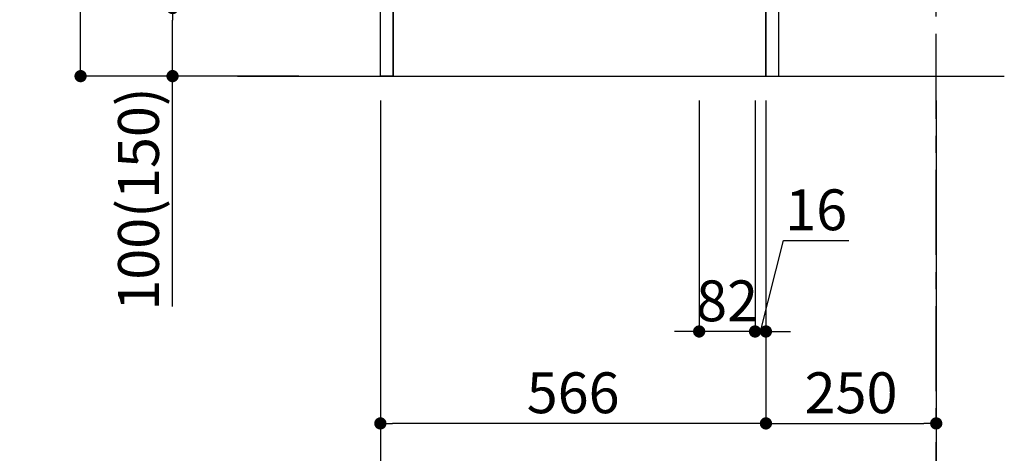
# Model space of a CAD drawing. Extents: x 0 to 26473, y -22065 to -13195.
# Drawn here: x 21127 to 22573, y -20518 to -19881 of the extents above; entities that cross this region are included whole.
import ezdxf

# ---------------------------------------------------------------- set-up
doc = ezdxf.new("R2010")
doc.units = 0
doc.header["$LTSCALE"] = 50
doc.header["$MEASUREMENT"] = 0
doc.linetypes.add('CENTER', pattern=[2, 1.25, -0.25, 0.25, -0.25])
doc.linetypes.add('HIDDEN', pattern=[0.375, 0.25, -0.125])
doc.layers.get('0').update_dxf_attribs({"linetype": 'CONTINUOUS'})
doc.layers.get('DEFPOINTS').update_dxf_attribs({"color": 146, "linetype": 'CONTINUOUS'})
for name, color, linetype in [('111-壁仕上', 3, 'CONTINUOUS'), ('121-キャビネット（中）', 253, 'HIDDEN'), ('122-扉', 6, 'CONTINUOUS'), ('166-寸法B', 11, 'CONTINUOUS')]:
    doc.layers.add(name, color=color, linetype=linetype)
doc.styles.add('KH001', font='txt')
doc.dimstyles.new('KH1xx030', dxfattribs={"dimscale": 30, "dimtxt": 2, "dimasz": 0.6, "dimexe": 0.3, "dimexo": 1.2, "dimgap": 0.5, "dimtad": 3, "dimdec": 1, "dimdsep": 46, "dimlunit": 6, "dimtxsty": 'KH001', "dimblk": 'DOT', "dimcen": 1, "dimdle": 1, "dimclrd": 256, "dimclre": 256, "dimclrt": 256, "dimadec": 0, "dimazin": 0, "dimtfac": 1, "dimtdec": 1, "dimtix": 1, "dimtmove": 2, "dimatfit": 3, "dimldrblk": 'CLOSEDBLANK', "dimfxl": 1, "dimtolj": 1, "dimtzin": 0, "dimlwd": -1, "dimlwe": -1, "dimarcsym": 0})

# ---------------------------------------------------------------- blocks, each defined once
blk = doc.blocks.new('_Dot')
at = {"color": 0, "linetype": 'ByBlock', "lineweight": -2}
blk.add_line((-0.5, 0), (-1, 0), dxfattribs=at)
at = {"color": 0, "linetype": 'ByBlock', "const_width": 0.5}
blk.add_lwpolyline([(-0.25, 0, 1), (0.25, 0, 1)], format="xyb", close=True, dxfattribs=at)
blk = doc.blocks.new('*D221')
at = {"layer": '166-寸法B', "transparency": 16777216}
for p, q in [((21536.3, -19103.6), (21207.5, -19103.6)), ((21216.5, -19945.6), (21216.5, -19121.6)), ((21536.8, -19963.6), (21207.5, -19963.6))]:
    blk.add_line(p, q, dxfattribs=at)
at = {"layer": 'DEFPOINTS', "color": 0, "transparency": 16777216}
for p in [(21216.5, -19103.6), (21572.3, -19103.6), (21572.8, -19963.6)]:
    blk.add_point(p, dxfattribs=at)
at = {"layer": '166-寸法B', "transparency": 16777216, "xscale": 18, "yscale": 18, "zscale": 18}
for p, rotation in [((21216.5, -19103.6), 90), ((21216.5, -19963.6), 270)]:
    blk.add_blockref('_Dot', p, dxfattribs=dict(at, rotation=rotation))
at = {"layer": '166-寸法B', "transparency": 16777216, "insert": (21166.5, -19533.6), "char_height": 60, "attachment_point": 5, "rotation": 90, "style": 'KH001'}
blk.add_mtext('\\A1;860(910)', dxfattribs=at)
blk = doc.blocks.new('_ClosedBlank')
at = {"color": 0, "linetype": 'ByBlock', "lineweight": -2}
for p, q in [((-1, 0.167), (0, 0)), ((-1, 0.167), (-1, -0.167)), ((0, 0), (-1, -0.167))]:
    blk.add_line(p, q, dxfattribs=at)
blk = doc.blocks.new('*D222')
at = {"layer": '166-寸法B', "transparency": 16777216}
for p, q in [((21537.9, -19863.6), (21342.5, -19863.6)), ((21351.5, -19945.6), (21351.5, -19881.6)), ((21536.8, -19963.6), (21342.5, -19963.6)), ((21351.5, -20302), (21351.5, -19963.6))]:
    blk.add_line(p, q, dxfattribs=at)
at = {"layer": 'DEFPOINTS', "color": 0, "transparency": 16777216}
for p in [(21351.5, -19863.6), (21573.9, -19863.6), (21572.8, -19963.6)]:
    blk.add_point(p, dxfattribs=at)
at = {"layer": '166-寸法B', "transparency": 16777216, "xscale": 18, "yscale": 18, "zscale": 18}
for p, rotation in [((21351.5, -19863.6), 90), ((21351.5, -19963.6), 270)]:
    blk.add_blockref('_Dot', p, dxfattribs=dict(at, rotation=rotation))
at = {"layer": '166-寸法B', "transparency": 16777216, "insert": (21301.5, -20144), "char_height": 60, "attachment_point": 5, "rotation": 90, "style": 'KH001'}
blk.add_mtext('\\A1;100(150)', dxfattribs=at)
blk = doc.blocks.new('*D225')
at = {"layer": '166-寸法B', "transparency": 16777216}
for p, q in [((22124.6, -19999.6), (22124.6, -20347.6)), ((22206.6, -19999.6), (22206.6, -20347.6)), ((22106.6, -20338.6), (22088.6, -20338.6)), ((22206.6, -20338.6), (22124.6, -20338.6)), ((22224.6, -20338.6), (22242.6, -20338.6))]:
    blk.add_line(p, q, dxfattribs=at)
at = {"layer": 'DEFPOINTS', "color": 0, "transparency": 16777216}
for p in [(22124.6, -19963.6), (22206.6, -19963.6), (22124.6, -20338.6)]:
    blk.add_point(p, dxfattribs=at)
at = {"layer": '166-寸法B', "transparency": 16777216, "xscale": 18, "yscale": 18, "zscale": 18}
blk.add_blockref('_Dot', (22124.6, -20338.6), dxfattribs=at)
at = {"layer": '166-寸法B', "transparency": 16777216, "xscale": 18, "yscale": 18, "zscale": 18, "rotation": 180}
blk.add_blockref('_Dot', (22206.6, -20338.6), dxfattribs=at)
at = {"layer": '166-寸法B', "transparency": 16777216, "insert": (22165.6, -20293.6), "char_height": 60, "attachment_point": 5, "style": 'KH001'}
blk.add_mtext('\\A1;82', dxfattribs=at)
blk = doc.blocks.new('*D226')
at = {"layer": '166-寸法B', "transparency": 16777216}
for p, q in [((22206.6, -19999.6), (22206.6, -20347.6)), ((22222.6, -19999.6), (22222.6, -20347.6)), ((22214.6, -20338.6), (22248.4, -20204.9)), ((22248.4, -20204.9), (22344.5, -20204.9)), ((22188.6, -20338.6), (22170.6, -20338.6)), ((22206.6, -20338.6), (22222.6, -20338.6)), ((22206.6, -20338.6), (22222.6, -20338.6)), ((22240.6, -20338.6), (22258.6, -20338.6))]:
    blk.add_line(p, q, dxfattribs=at)
at = {"layer": 'DEFPOINTS', "color": 0, "transparency": 16777216}
for p in [(22206.6, -19963.6), (22222.6, -19963.6), (22222.6, -20338.6)]:
    blk.add_point(p, dxfattribs=at)
at = {"layer": '166-寸法B', "transparency": 16777216, "xscale": 18, "yscale": 18, "zscale": 18}
blk.add_blockref('_Dot', (22206.6, -20338.6), dxfattribs=at)
at = {"layer": '166-寸法B', "transparency": 16777216, "xscale": 18, "yscale": 18, "zscale": 18, "rotation": 180}
blk.add_blockref('_Dot', (22222.6, -20338.6), dxfattribs=at)
at = {"layer": '166-寸法B', "transparency": 16777216, "insert": (22296.4, -20159.9), "char_height": 60, "attachment_point": 5, "style": 'KH001'}
blk.add_mtext('\\A1;16', dxfattribs=at)
blk = doc.blocks.new('*D227')
at = {"layer": '166-寸法B', "transparency": 16777216}
for p, q in [((21656.6, -19999.6), (21656.6, -20617.6)), ((22472.6, -19999.6), (22472.6, -20617.6)), ((22454.6, -20608.6), (21674.6, -20608.6))]:
    blk.add_line(p, q, dxfattribs=at)
at = {"layer": 'DEFPOINTS', "color": 0, "transparency": 16777216}
for p in [(21656.6, -19963.6), (22472.6, -19963.6), (21656.6, -20608.6)]:
    blk.add_point(p, dxfattribs=at)
at = {"layer": '166-寸法B', "transparency": 16777216, "xscale": 18, "yscale": 18, "zscale": 18, "rotation": 180}
blk.add_blockref('_Dot', (21656.6, -20608.6), dxfattribs=at)
at = {"layer": '166-寸法B', "transparency": 16777216, "xscale": 18, "yscale": 18, "zscale": 18}
blk.add_blockref('_Dot', (22472.6, -20608.6), dxfattribs=at)
at = {"layer": '166-寸法B', "transparency": 16777216, "insert": (22064.6, -20563.6), "char_height": 60, "attachment_point": 5, "style": 'KH001'}
blk.add_mtext('\\A1;816', dxfattribs=at)
blk = doc.blocks.new('*D228')
at = {"layer": '166-寸法B', "transparency": 16777216}
for p, q in [((22222.6, -19999.6), (22222.6, -20482.6)), ((22472.6, -19999.6), (22472.6, -20482.6)), ((22240.6, -20473.6), (22454.6, -20473.6))]:
    blk.add_line(p, q, dxfattribs=at)
at = {"layer": 'DEFPOINTS', "color": 0, "transparency": 16777216}
for p in [(22222.6, -19963.6), (22472.6, -19963.6), (22472.6, -20473.6)]:
    blk.add_point(p, dxfattribs=at)
at = {"layer": '166-寸法B', "transparency": 16777216, "xscale": 18, "yscale": 18, "zscale": 18, "rotation": 180}
blk.add_blockref('_Dot', (22222.6, -20473.6), dxfattribs=at)
at = {"layer": '166-寸法B', "transparency": 16777216, "xscale": 18, "yscale": 18, "zscale": 18}
blk.add_blockref('_Dot', (22472.6, -20473.6), dxfattribs=at)
at = {"layer": '166-寸法B', "transparency": 16777216, "insert": (22347.6, -20428.6), "char_height": 60, "attachment_point": 5, "style": 'KH001'}
blk.add_mtext('\\A1;250', dxfattribs=at)
blk = doc.blocks.new('*D229')
at = {"layer": '166-寸法B', "transparency": 16777216}
for p, q in [((21656.6, -19999.6), (21656.6, -20482.6)), ((22222.6, -19999.6), (22222.6, -20482.6)), ((22204.6, -20473.6), (21674.6, -20473.6))]:
    blk.add_line(p, q, dxfattribs=at)
at = {"layer": 'DEFPOINTS', "color": 0, "transparency": 16777216}
for p in [(21656.6, -19963.6), (22222.6, -19963.6), (21656.6, -20473.6)]:
    blk.add_point(p, dxfattribs=at)
at = {"layer": '166-寸法B', "transparency": 16777216, "xscale": 18, "yscale": 18, "zscale": 18, "rotation": 180}
blk.add_blockref('_Dot', (21656.6, -20473.6), dxfattribs=at)
at = {"layer": '166-寸法B', "transparency": 16777216, "xscale": 18, "yscale": 18, "zscale": 18}
blk.add_blockref('_Dot', (22222.6, -20473.6), dxfattribs=at)
at = {"layer": '166-寸法B', "transparency": 16777216, "insert": (21939.6, -20428.6), "char_height": 60, "attachment_point": 5, "style": 'KH001'}
blk.add_mtext('\\A1;566', dxfattribs=at)

msp = doc.modelspace()

# ---------------------------------------------------------------- linework, layer by layer
at = {"layer": '111-壁仕上', "color": 253, "linetype": 'CENTER', "ltscale": 2}
msp.add_line((22472.56, -20826.25), (22472.56, -18631.27), dxfattribs=at)
at = {"layer": '111-壁仕上', "ltscale": 2}
msp.add_line((21447.03, -19963.64), (22572.56, -19963.64), dxfattribs=at)
at = {"layer": '121-キャビネット（中）', "linetype": 'Continuous', "ltscale": 2}
for p, q in [((22222.56, -19963.64), (22222.56, -19813.64)), ((21675.56, -19963.64), (22222.56, -19963.64))]:
    msp.add_line(p, q, dxfattribs=at)
at = {"layer": '121-キャビネット（中）', "linetype": 'Continuous'}
msp.add_line((21675.56, -19963.64), (21675.56, -19863.64), dxfattribs=at)
msp.add_lwpolyline([(21656.56, -19863.64), (21675.56, -19863.64), (21675.56, -19963.64), (21656.56, -19963.64)], close=True, dxfattribs=at)
at = {"layer": '122-扉', "color": 253}
msp.add_lwpolyline([(22222.56, -19963.64), (22241.56, -19963.64), (22241.56, -19143.64), (22222.56, -19143.64)], close=True, dxfattribs=at)

# ---------------------------------------------------------------- dimensions: what is measured, and where the dimension line sits
at = {"layer": '166-寸法B'}
dim = msp.add_linear_dim(base=(21216.52, -19103.64), p1=(21572.82, -19963.64), p2=(21572.29, -19103.64), angle=90, dimstyle='KH1xx030', override={"dimpost": '(910)'}, dxfattribs=at)
dim.commit()
dim.dimension.update_dxf_attribs({"geometry": '*D221', "text_midpoint": (21166.49, -19533.64)})
dim = msp.add_linear_dim(base=(21351.52, -19863.64), p1=(21572.82, -19963.64), p2=(21573.92, -19863.64), angle=90, dimstyle='KH1xx030', override={"dimpost": '(150)', "dimtmove": 1}, dxfattribs=at)
dim.commit()
dim.dimension.update_dxf_attribs({"geometry": '*D222', "text_midpoint": (21392.58, -20143.98), "dimtype": 128})
dim = msp.add_linear_dim(base=(21656.56, -20608.64), p1=(22472.56, -19963.64), p2=(21656.56, -19963.64), angle=180, dimstyle='KH1xx030', dxfattribs=at)
dim.commit()
dim.dimension.update_dxf_attribs({"geometry": '*D227', "text_midpoint": (22064.56, -20563.64)})
for base, p1, p2, picture, middle in [((21656.56, -20473.64), (22222.56, -19963.64), (21656.56, -19963.64), '*D229', (21939.56, -20428.64)), ((22124.56, -20338.64), (22206.56, -19963.64), (22124.56, -19963.64), '*D225', (22165.56, -20293.64)), ((22472.56, -20473.64), (22222.56, -19963.64), (22472.56, -19963.64), '*D228', (22347.56, -20428.64))]:
    dim = msp.add_linear_dim(base=base, p1=p1, p2=p2, dimstyle='KH1xx030', dxfattribs=at)
    dim.commit()
    dim.dimension.update_dxf_attribs({"geometry": picture, "text_midpoint": middle})
dim = msp.add_linear_dim(base=(22222.56, -20338.64), p1=(22206.56, -19963.64), p2=(22222.56, -19963.64), dimstyle='KH1xx030', override={"dimtmove": 1}, dxfattribs=at)
dim.commit()
dim.dimension.update_dxf_attribs({"geometry": '*D226', "text_midpoint": (22263.37, -20204.95), "dimtype": 128})

doc.saveas('drawing.dxf')
